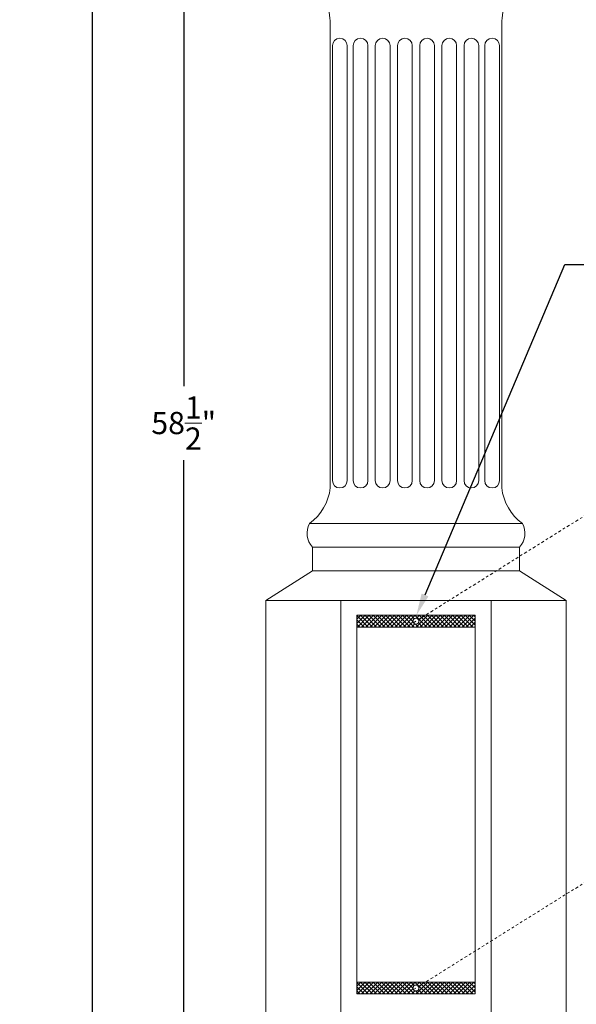
# Model space of a CAD drawing. Extents: x -311 to 192, y -30 to 320.
# Drawn here: x 75 to 99, y 10 to 51 of the extents above; entities that cross this region are included whole.
import ezdxf

# ---------------------------------------------------------------- set-up
doc = ezdxf.new("R2010")
doc.units = 0
doc.header["$LTSCALE"] = 0.1
doc.header["$MEASUREMENT"] = 0
doc.linetypes.add('CENTER', pattern=[2, 1.25, -0.25, 0.25, -0.25])
doc.layers.get('0').update_dxf_attribs({"linetype": 'CONTINUOUS', "lineweight": 15})
doc.layers.get('DEFPOINTS').update_dxf_attribs({"linetype": 'CONTINUOUS', "lineweight": 15})
doc.layers.add('TEXT', color=7, linetype='CONTINUOUS', lineweight=15)
doc.styles.add('ROMAND', font='romand.shx', dxfattribs={"oblique": 15})
doc.dimstyles.new('ROMAND', dxfattribs={"dimscale": 15, "dimtxt": 0.125, "dimasz": 0.125, "dimexe": 0.0625, "dimexo": 0.0625, "dimgap": 0.0625, "dimtad": 0, "dimtih": 1, "dimtoh": 1, "dimdec": 3, "dimzin": 0, "dimdsep": 46, "dimlunit": 4, "dimtxsty": 'ROMAND', "dimcen": 0, "dimadec": 0, "dimazin": 0, "dimtfac": 1, "dimtdec": 3, "dimtix": 1, "dimtofl": 0, "dimtmove": 0, "dimatfit": 0, "dimfxl": 0, "dimtolj": 1, "dimtzin": 0, "dimarcsym": 0})

# ---------------------------------------------------------------- blocks, each defined once
blk = doc.blocks.new('*D8')
at = {"layer": 'DEFPOINTS', "color": 0}
for p in [(78.486, 86.142), (90.653, 86.142), (83.153, -3.035)]:
    blk.add_point(p, dxfattribs=at)
at = {"layer": 'TEXT', "color": 0, "lineweight": -2}
for p, q in [((90.184, 86.142), (78.017, 86.142)), ((78.486, 85.204), (78.486, 72.163)), ((78.486, -2.097), (78.486, 66.444)), ((82.684, -3.035), (78.017, -3.035))]:
    blk.add_line(p, q, dxfattribs=at)
at = {"layer": 'TEXT', "color": 0}
for points in [[(78.329, 85.204), (78.642, 85.204), (78.486, 86.142)], [(78.329, -2.097), (78.642, -2.097), (78.486, -3.035)]]:
    blk.add_solid(points, dxfattribs=at)
at = {"layer": 'TEXT', "color": 0, "insert": (78.486, 69.303), "char_height": 0.9375, "attachment_point": 5, "style": 'ROMAND'}
blk.add_mtext('\\A1;12\'-11\\A1;{\\H0.9x;\\S1/2;}"\\PPOLE\\PHEIGHT', dxfattribs=at)
blk = doc.blocks.new('*D11')
at = {"layer": 'DEFPOINTS', "color": 0}
for p in [(82.336, 55.465), (90.653, 55.465), (83.153, -3.035)]:
    blk.add_point(p, dxfattribs=at)
at = {"layer": 'TEXT', "color": 0, "lineweight": -2}
for p, q in [((90.184, 55.465), (81.867, 55.465)), ((82.336, 54.528), (82.336, 35.645)), ((82.336, -2.097), (82.336, 32.52)), ((82.684, -3.035), (81.867, -3.035))]:
    blk.add_line(p, q, dxfattribs=at)
at = {"layer": 'TEXT', "color": 0}
for points in [[(82.179, 54.528), (82.492, 54.528), (82.336, 55.465)], [(82.179, -2.097), (82.492, -2.097), (82.336, -3.035)]]:
    blk.add_solid(points, dxfattribs=at)
at = {"layer": 'TEXT', "color": 0, "insert": (82.336, 34.083), "char_height": 0.9375, "attachment_point": 5, "style": 'ROMAND'}
blk.add_mtext('\\A1;58{\\H1.000000x;\\S1/2;}"', dxfattribs=at)
blk = doc.blocks.new('*D3')
at = {"layer": 'DEFPOINTS', "color": 0}
for p in [(92.17, 25.959), (91.721, 24.899)]:
    blk.add_point(p, dxfattribs=at)
at = {"layer": 'TEXT', "color": 0, "lineweight": -2}
for p, q in [((92.536, 26.822), (98.448, 40.775)), ((98.448, 40.775), (99.385, 40.775))]:
    blk.add_line(p, q, dxfattribs=at)
at = {"layer": 'TEXT', "color": 0}
blk.add_solid([(92.392, 26.883), (92.68, 26.761), (92.17, 25.959)], dxfattribs=at)
at = {"layer": 'TEXT', "color": 0, "insert": (106.389, 40.775), "char_height": 0.9375, "attachment_point": 5, "style": 'ROMAND'}
blk.add_mtext('\\A1;5"W.x15"H.\\PDOOR OPENING\\PFOR ANCHORAGE\\P& WIRING ACCESS', dxfattribs=at)
blk = doc.blocks.new('*D12')
at = {"layer": 'DEFPOINTS', "color": 0}
for p in [(95.636, 4.163), (93.62, 2.576)]:
    blk.add_point(p, dxfattribs=at)
at = {"layer": 'TEXT', "color": 0, "lineweight": -2}
for p, q in [((96.373, 4.743), (100.513, 8.002)), ((100.513, 8.002), (101.451, 8.002))]:
    blk.add_line(p, q, dxfattribs=at)
at = {"layer": 'TEXT', "color": 0}
blk.add_solid([(96.276, 4.865), (96.47, 4.62), (95.636, 4.163)], dxfattribs=at)
at = {"layer": 'TEXT', "color": 0, "insert": (108.984, 8.002), "char_height": 0.9375, "attachment_point": 5, "style": 'ROMAND'}
blk.add_mtext('\\A1;\\A1;{\\H0.7x;\\S5/16;}"-18x 2\\A1;{\\H0.7x;\\S1/2;}"\\PS.S. CUP POINT\\PSET SCREW w/ (2)\\P\\A1;{\\H0.7x;\\S5/16;}"-18 HEX NUTS', dxfattribs=at)

msp = doc.modelspace()

# ---------------------------------------------------------------- hatches: boundary and pattern name
h = msp.add_hatch()
h.set_pattern_fill('ANSI37', color=8, style=0)
h.set_pattern_definition([(45, (155.75609, -3.03457), (-0.08838835, 0.08838835), []), (135, (155.75609, -3.03457), (-0.08838835, -0.08838835), [])])
edge = h.paths.add_edge_path(flags=16)
edge.add_arc((92.153, 25.7154), 0.125, 0, 360)
h.paths.add_polyline_path([(89.653, 25.9654), (94.653, 25.9654), (94.653, 25.4654), (89.653, 25.4654)])
h = msp.add_hatch()
h.set_pattern_fill('ANSI37', color=8, style=0)
h.set_pattern_definition([(45, (155.75609, -18.53457), (-0.08838835, 0.08838835), []), (135, (155.75609, -18.53457), (-0.08838835, -0.08838835), [])])
edge = h.paths.add_edge_path(flags=16)
edge.add_arc((92.153, 10.2154), 0.125, 0, 360)
h.paths.add_polyline_path([(89.653, 10.4654), (94.653, 10.4654), (94.653, 9.9654), (89.653, 9.9654)])

# ---------------------------------------------------------------- linework, layer by layer
at = {"linetype": 'CENTER'}
for p, q in [((92.047, 25.6492), (99.8059, 30.4956)), ((92.047, 10.1492), (101.9057, 16.3072))]:
    msp.add_line(p, q, dxfattribs=at)
for p, q in [((87.653, 29.8404), (96.653, 29.8404)), ((96.528, 28.8404), (87.778, 28.8404)), ((87.778, 27.8404), (87.778, 28.8404)), ((96.528, 27.8404), (96.528, 28.8404)), ((85.8022, 26.5904), (87.778, 27.8404)), ((87.778, 27.8404), (96.528, 27.8404)), ((98.5039, 26.5904), (96.528, 27.8404)), ((85.8022, 9.0904), (85.8022, 26.5904)), ((85.8022, 26.5904), (98.5039, 26.5904)), ((88.9776, 9.0904), (88.9776, 26.5904)), ((95.3285, 9.0904), (95.3285, 26.5904)), ((98.5039, 9.0904), (98.5039, 26.5904)), ((89.653, 25.4654), (94.653, 25.4654)), ((89.653, 10.4654), (94.653, 10.4654))]:
    msp.add_line(p, q)
for points in [[(88.528, 31.3404), (88.528, 50.9488, 0.089577), (88.3405, 51.9029)], [(95.778, 31.3404), (95.778, 50.9488, -0.089577), (95.9655, 51.9029)]]:
    msp.add_lwpolyline(points, format="xyb")
for points in [[(88.6218, 50.0279, -1), (89.2468, 50.0279), (89.2468, 31.6529, -1), (88.6218, 31.6529)], [(89.4968, 50.0279, -1), (90.1218, 50.0279), (90.1218, 31.6529, -1), (89.4968, 31.6529)], [(90.4343, 50.0279, -1), (91.0593, 50.0279), (91.0593, 31.6529, -1), (90.4343, 31.6529)], [(91.3718, 50.0279, -1), (91.9968, 50.0279), (91.9968, 31.6529, -1), (91.3718, 31.6529)], [(92.3093, 50.0279, -1), (92.9343, 50.0279), (92.9343, 31.6529, -1), (92.3093, 31.6529)], [(93.8718, 50.0279, 1), (93.2468, 50.0279), (93.2468, 31.6529, 1), (93.8718, 31.6529)], [(94.8093, 50.0279, 1), (94.1843, 50.0279), (94.1843, 31.6529, 1), (94.8093, 31.6529)], [(95.6843, 50.0279, 1), (95.0593, 50.0279), (95.0593, 31.6529, 1), (95.6843, 31.6529)]]:
    msp.add_lwpolyline(points, format="xyb", close=True)
msp.add_lwpolyline([(89.653, 25.9654), (89.653, 9.9654), (94.653, 9.9654), (94.653, 25.9654), (89.653, 25.9654)])
for centre in [(92.153, 25.7154), (92.153, 10.2154)]:
    msp.add_circle(centre, 0.125)
for centre, radius, start, end in [((86.3931, 31.5806), 2.1484, 305.90526, 353.58186), ((97.913, 31.5806), 2.1484, 186.41814, 234.09474), ((88.4052, 29.4266), 0.8585, 151.18376, 223.06627), ((95.9009, 29.4266), 0.8585, 316.93373, 28.81624)]:
    msp.add_arc(centre, radius, start, end)

# ---------------------------------------------------------------- dimensions: what is measured, and where the dimension line sits
at = {"layer": 'TEXT'}
for base, p2, text, override, picture, middle in [((78.4857, 86.1415), (90.653, 86.1415), '12\'-11\\A1;{\\H0.9x;\\S1/2;}"\\PPOLE\\PHEIGHT', {"dimscale": 7.5}, '*D8', (78.4857, 69.3035)), ((82.3357, 55.4654), (90.653, 55.4654), '<>"', {"dimscale": 7.5, "dimlunit": 5}, '*D11', (82.3357, 34.0827))]:
    dim = msp.add_linear_dim(base=base, p1=(83.153, -3.0346), p2=p2, angle=90, text=text, dimstyle='ROMAND', override=override, dxfattribs=at)
    dim.commit()
    dim.dimension.update_dxf_attribs({"geometry": picture, "text_midpoint": middle, "dimtype": 160})
for p1, p2, text, picture, middle in [((91.7211, 24.8987), (92.1701, 25.9585), '5"W.x15"H.\\PDOOR OPENING\\PFOR ANCHORAGE\\P& WIRING ACCESS', '*D3', (106.3888, 40.775)), ((93.6203, 2.5758), (95.6365, 4.1628), '\\A1;{\\H0.7x;\\S5/16;}"-18x 2\\A1;{\\H0.7x;\\S1/2;}"\\PS.S. CUP POINT\\PSET SCREW w/ (2)\\P\\A1;{\\H0.7x;\\S5/16;}"-18 HEX NUTS', '*D12', (108.9841, 8.0016))]:
    dim = msp.add_diameter_dim_2p(p1=p1, p2=p2, text=text, dimstyle='ROMAND', override={"dimscale": 7.5}, dxfattribs=at)
    dim.commit()
    dim.dimension.update_dxf_attribs({"geometry": picture, "text_midpoint": middle, "dimtype": 163})

doc.saveas('drawing.dxf')
